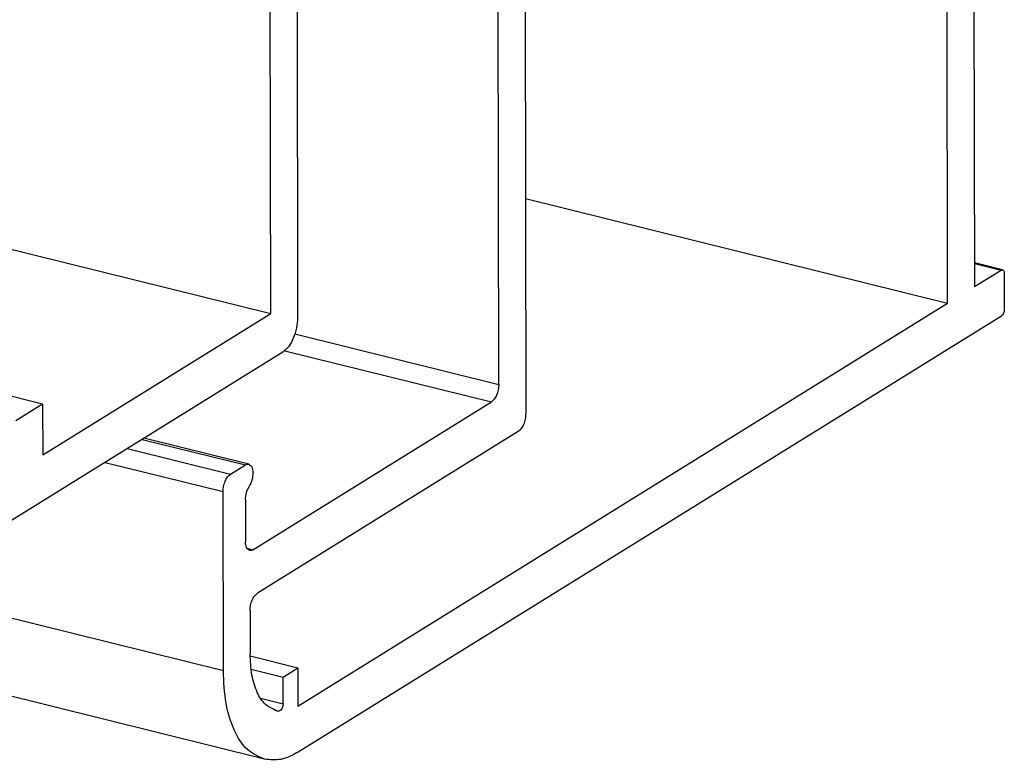
# Model space of a CAD drawing. Units: inches. Extents: x -467 to 712, y -284 to 547.
# Drawn here: x 416 to 452, y -193 to -166 of the extents above; entities that cross this region are included whole.
import ezdxf

# ---------------------------------------------------------------- set-up
doc = ezdxf.new("R2010")
doc.units = ezdxf.units.IN

# ---------------------------------------------------------------- blocks, each defined once
blk = doc.blocks.new('Aluprof_Profil-3_PCD__41', base_point=(-438.523, -185.519))
at = {"color": 1, "linetype": 'Continuous'}
for p, q in [((425.17, -176.53), (425.13, -151.517)), ((426.107, -158.735), (426.136, -176.668)), ((408.975, -172.513), (425.17, -176.53)), ((416.97, -181.616), (425.17, -176.53)), ((425.601, -177.92), (413.91, -185.171)), ((410.865, -178.263), (416.967, -179.777)), ((416.002, -180.375), (416.967, -179.777)), ((416.967, -179.777), (416.97, -181.616))]:
    blk.add_line(p, q, dxfattribs=at)
blk.add_open_spline([(426.136, -176.668), (426.128, -176.794), (426.111, -177.051), (425.993, -177.407), (425.837, -177.718), (425.674, -177.858), (425.601, -177.92)], degree=3, knots=[0, 0, 0, 0, 0.379357, 0.7674, 1.120217, 1.404661, 1.404661, 1.404661, 1.404661], dxfattribs=at)
blk = doc.blocks.new('Fluegel_Aluprof_PCD__44', base_point=(-439.131, -185.519))
blk.add_blockref('Aluprof_Profil-3_PCD__41', (-438.523, -185.519))
blk = doc.blocks.new('Aluprof_Profil-7_PCD__49', base_point=(-420.786, -192.654))
at = {"color": 124, "linetype": 'Continuous'}
for p, q in [((-61.025, -69.188), (423.466, -189.369)), ((450.481, -174.722), (451.447, -174.962)), ((426.037, -177.262), (433.375, -179.082)), ((425.676, -177.865), (433.107, -179.708)), ((420.548, -181.053), (424.259, -181.974)), ((420.012, -181.386), (423.723, -182.306)), ((419.215, -181.88), (423.456, -182.932)), ((424.316, -184.973), (424.532, -185.026)), ((424.804, -190.367), (425.614, -190.568)), ((425.289, -190.787), (425.464, -190.83))]:
    blk.add_line(p, q, dxfattribs=at)
at = {"color": 1, "linetype": 'Continuous'}
for p, q in [((424.942, -192.56), (-61.02, -72.014)), ((450.442, -150.087), (450.483, -175.56)), ((449.518, -176.158), (449.477, -150.225)), ((434.309, -159.632), (434.342, -180.139)), ((433.375, -179.082), (433.35, -163.449)), ((434.33, -172.391), (449.518, -176.158)), ((451.496, -174.951), (450.481, -174.7)), ((450.483, -175.56), (451.447, -174.962)), ((451.555, -175.079), (451.557, -176.366)), ((426.15, -190.65), (449.518, -176.158)), ((451.45, -176.617), (426.153, -192.305)), ((424.532, -185.026), (433.107, -179.708)), ((434.075, -180.765), (424.696, -186.582)), ((424.38, -181.948), (420.612, -181.014)), ((423.723, -182.306), (424.259, -181.974)), ((423.466, -189.369), (423.456, -182.932)), ((424.261, -183.23), (424.263, -184.733)), ((424.428, -187.208), (424.431, -188.771)), ((424.431, -188.845), (426.148, -189.271)), ((424.464, -189.318), (425.612, -189.603)), ((425.612, -189.603), (426.148, -189.271)), ((426.148, -189.271), (426.15, -190.65)), ((425.614, -190.568), (425.612, -189.603))]:
    blk.add_line(p, q, dxfattribs=at)
blk.add_arc((425.564, -190.054), 0.783, 256.0769, 262.6851, dxfattribs=at)
for points, knots in [([(451.447, -174.962), (451.455, -174.957), (451.471, -174.949), (451.488, -174.951), (451.496, -174.951)], [0, 0, 0, 0, 0.02698202, 0.05053219, 0.05053219, 0.05053219, 0.05053219]), ([(451.496, -174.951), (451.512, -174.964), (451.553, -174.995), (451.554, -175.048), (451.555, -175.079)], [0, 0, 0, 0, 0.0595489, 0.1474799, 0.1474799, 0.1474799, 0.1474799]), ([(451.557, -176.366), (451.552, -176.419), (451.543, -176.514), (451.479, -176.585), (451.45, -176.617)], [0, 0, 0, 0, 0.1527271, 0.2788571, 0.2788571, 0.2788571, 0.2788571]), ([(433.375, -179.082), (433.37, -179.145), (433.362, -179.274), (433.303, -179.452), (433.225, -179.607), (433.144, -179.677), (433.107, -179.708)], [0, 0, 0, 0, 0.1896784, 0.3837002, 0.5601087, 0.7023304, 0.7023304, 0.7023304, 0.7023304]), ([(434.342, -180.139), (434.338, -180.202), (434.33, -180.331), (434.271, -180.509), (434.192, -180.664), (434.111, -180.734), (434.075, -180.765)], [0, 0, 0, 0, 0.1896784, 0.3837002, 0.5601087, 0.7023304, 0.7023304, 0.7023304, 0.7023304]), ([(424.259, -181.974), (424.279, -181.963), (424.317, -181.942), (424.36, -181.946), (424.38, -181.948)], [0, 0, 0, 0, 0.0675237, 0.1264486, 0.1264486, 0.1264486, 0.1264486]), ([(424.38, -181.948), (424.42, -181.978), (424.519, -182.052), (424.535, -182.276), (424.509, -182.515), (424.432, -182.671), (424.394, -182.749)], [0, 0, 0, 0, 0.1445945, 0.3564999, 0.6167961, 0.8727374, 0.8727374, 0.8727374, 0.8727374]), ([(423.456, -182.932), (423.46, -182.869), (423.468, -182.741), (423.527, -182.563), (423.605, -182.407), (423.687, -182.337), (423.723, -182.306)], [0, 0, 0, 0, 0.1896784, 0.3837002, 0.5601087, 0.7023304, 0.7023304, 0.7023304, 0.7023304]), ([(424.261, -183.23), (424.267, -183.144), (424.28, -182.975), (424.357, -182.824), (424.394, -182.749)], [0, 0, 0, 0, 0.2546564, 0.5037922, 0.5037922, 0.5037922, 0.5037922]), ([(424.411, -185.052), (424.37, -185.02), (424.268, -184.943), (424.265, -184.811), (424.263, -184.733)], [0, 0, 0, 0, 0.1488723, 0.3686998, 0.3686998, 0.3686998, 0.3686998]), ([(424.532, -185.026), (424.512, -185.037), (424.474, -185.058), (424.431, -185.054), (424.411, -185.052)], [0, 0, 0, 0, 0.0674551, 0.1263305, 0.1263305, 0.1263305, 0.1263305]), ([(424.428, -187.208), (424.432, -187.144), (424.441, -187.016), (424.5, -186.838), (424.578, -186.682), (424.659, -186.613), (424.696, -186.582)], [0, 0, 0, 0, 0.1896784, 0.3837002, 0.5601087, 0.7023304, 0.7023304, 0.7023304, 0.7023304]), ([(425.375, -190.813), (425.237, -190.751), (424.934, -190.614), (424.646, -190.123), (424.462, -189.5), (424.442, -189.027), (424.431, -188.771)], [0, 0, 0, 0, 0.446161, 0.977513, 1.628843, 2.392209, 2.392209, 2.392209, 2.392209]), ([(424.942, -192.56), (424.726, -192.463), (424.252, -192.248), (423.803, -191.481), (423.515, -190.509), (423.483, -189.769), (423.466, -189.369)], [0, 0, 0, 0, 0.697127, 1.527364, 2.545067, 3.737827, 3.737827, 3.737827, 3.737827]), ([(425.614, -190.568), (425.611, -190.601), (425.606, -190.665), (425.571, -190.747), (425.527, -190.816), (425.482, -190.826), (425.464, -190.83)], [0, 0, 0, 0, 0.0963074, 0.1916406, 0.2696974, 0.3244577, 0.3244577, 0.3244577, 0.3244577]), ([(426.153, -192.305), (425.95, -192.416), (425.57, -192.623), (425.142, -192.58), (424.942, -192.56)], [0, 0, 0, 0, 0.674551, 1.263305, 1.263305, 1.263305, 1.263305])]:
    blk.add_open_spline(points, degree=3, knots=knots, dxfattribs=at)
blk = doc.blocks.new('Rahmen_Aluprof_PCD__50', base_point=(-420.786, -192.654))
blk.add_blockref('Aluprof_Profil-7_PCD__49', (-420.786, -192.654))
blk = doc.blocks.new('Aluprof_PCD__51', base_point=(-439.131, -192.654))
for name, p in [('Fluegel_Aluprof_PCD__44', (-439.131, -185.519)), ('Rahmen_Aluprof_PCD__50', (-420.786, -192.654))]:
    blk.add_blockref(name, p)
blk = doc.blocks.new('45166-1-0117_ZB_Powerchain_600_an_Dachfenster_Aluprof__60', base_point=(-439.131, -223.049))
blk.add_blockref('Aluprof_PCD__51', (-439.131, -192.654))
blk = doc.blocks.new('VordansA', base_point=(11, -86))
blk.add_blockref('45166-1-0117_ZB_Powerchain_600_an_Dachfenster_Aluprof__60', (-439.131, -223.049))

msp = doc.modelspace()

# ---------------------------------------------------------------- block references
msp.add_blockref('VordansA', (11, -86))

doc.saveas('drawing.dxf')
